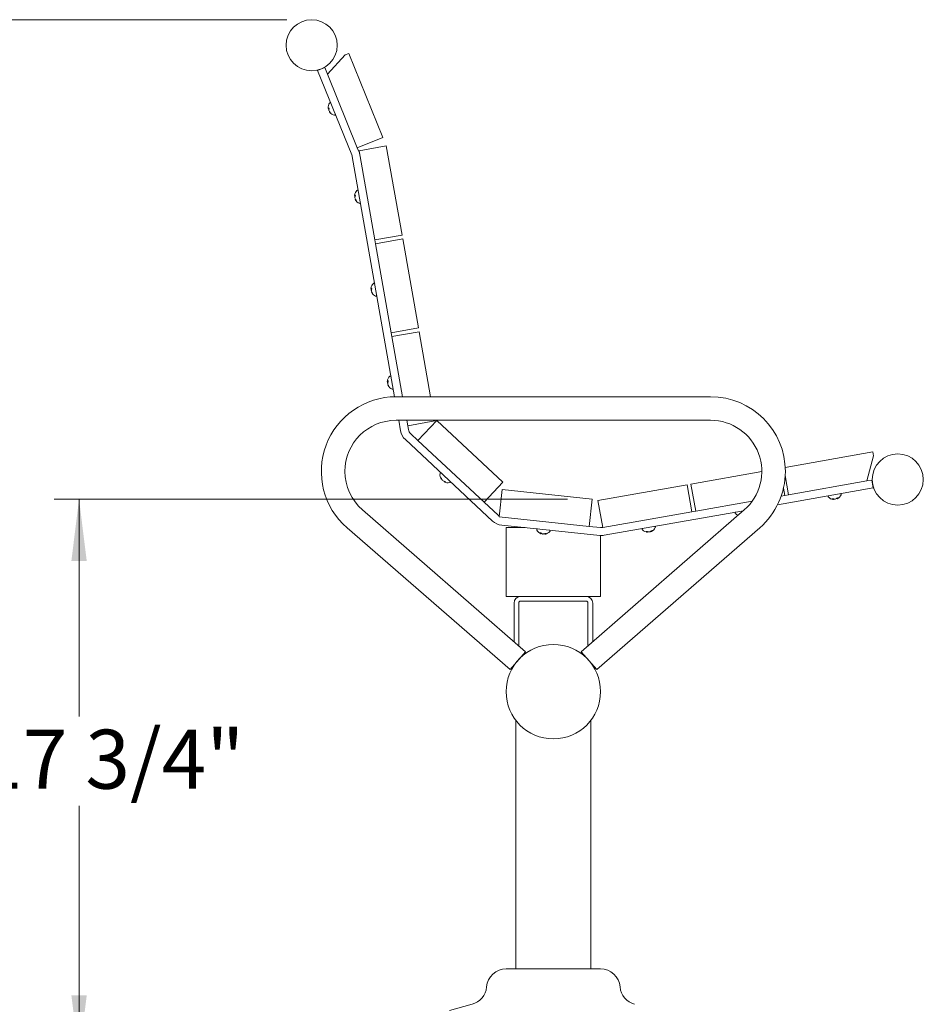
# Model space of a CAD drawing. Units: inches. Extents: x 0.1 to 8.5, y 0.3 to 10.8.
# Drawn here: x 5.2 to 6.7, y 2.8 to 4.4 of the extents above; entities that cross this region are included whole.
import ezdxf

# ---------------------------------------------------------------- set-up
doc = ezdxf.new("R2010")
doc.units = ezdxf.units.IN
doc.header["$MEASUREMENT"] = 0
doc.styles.add('SLDTEXTSTYLE0', font='TXT', dxfattribs={"width": 0.605})
doc.dimstyles.new('SLDDIMSTYLE0', dxfattribs={"dimtxt": 0.091003, "dimasz": 0.098425, "dimexe": 0, "dimexo": 0.0625, "dimgap": 0.022751, "dimtad": 0, "dimtih": 1, "dimtoh": 1, "dimdec": 6, "dimlfac": 20, "dimrnd": 1e-09, "dimzin": 12, "dimdsep": 46, "dimlunit": 5, "dimtxsty": 'SLDTEXTSTYLE0', "dimsah": 1, "dimcen": 0.09, "dimadec": 0, "dimazin": 3, "dimtfac": 1, "dimtofl": 0, "dimtmove": 0, "dimatfit": 3, "dimfxl": 0, "dimfrac": 2, "dimtolj": 1, "dimtzin": 12, "dimarcsym": 0})
doc.dimstyles.new('SLDDIMSTYLE2', dxfattribs={"dimtxt": 0.091003, "dimasz": 0.098425, "dimexe": 0, "dimexo": 0.0625, "dimgap": 0.022751, "dimtad": 0, "dimtih": 1, "dimtoh": 1, "dimlfac": 20, "dimrnd": 1e-09, "dimzin": 12, "dimdsep": 46, "dimlunit": 5, "dimtxsty": 'SLDTEXTSTYLE0', "dimsah": 1, "dimcen": 0.09, "dimadec": 0, "dimazin": 3, "dimtfac": 1, "dimtofl": 0, "dimtmove": 0, "dimatfit": 3, "dimfxl": 0, "dimfrac": 2, "dimtolj": 1, "dimtzin": 12, "dimarcsym": 0})

# ---------------------------------------------------------------- blocks, each defined once
blk = doc.blocks.new('_D_2')
at = {"color": 7, "linetype": 'Continuous', "lineweight": 0}
for p, q in [((6.086, 3.6364), (5.2705, 3.6364)), ((5.3099, 3.6364), (5.3099, 3.2906)), ((5.3099, 2.7491), (5.3099, 3.149)), ((5.8337, 2.7491), (5.2705, 2.7491))]:
    blk.add_line(p, q, dxfattribs=at)
for points in [[(5.3099, 3.6364), (5.2977, 3.538), (5.3221, 3.538)], [(5.3099, 2.7491), (5.3221, 2.8476), (5.2977, 2.8476)]]:
    blk.add_solid(points, dxfattribs=at)
at = {"color": 7, "linetype": 'Continuous', "lineweight": 0, "insert": (5.1493, 3.2698), "char_height": 0.09375, "attachment_point": 1, "style": 'SLDTEXTSTYLE0'}
blk.add_mtext('17 3/4"', dxfattribs=at)
blk = doc.blocks.new('_D_3')
at = {"color": 7, "linetype": 'Continuous', "lineweight": 0}
for p, q in [((5.6403, 4.3983), (5.0276, 4.3983)), ((5.067, 4.3983), (5.067, 3.6224)), ((5.067, 2.7491), (5.067, 3.4807)), ((5.8337, 2.7491), (5.0276, 2.7491))]:
    blk.add_line(p, q, dxfattribs=at)
for points in [[(5.067, 4.3983), (5.0547, 4.2999), (5.0792, 4.2999)], [(5.067, 2.7491), (5.0792, 2.8476), (5.0547, 2.8476)]]:
    blk.add_solid(points, dxfattribs=at)
at = {"color": 7, "linetype": 'Continuous', "lineweight": 0, "insert": (4.9918, 3.6016), "char_height": 0.09375, "attachment_point": 1, "style": 'SLDTEXTSTYLE0'}
blk.add_mtext('33"', dxfattribs=at)

msp = doc.modelspace()

# ---------------------------------------------------------------- linework, layer by layer
at = {"color": 7, "linetype": 'Continuous', "lineweight": 0}
for p, q in [((5.70486365, 4.31194147), (5.73308617, 4.342199)), ((5.73308617, 4.342199), (5.73888135, 4.34453959)), ((5.73888135, 4.34453959), (5.79271476, 4.21125033)), ((5.68906527, 4.31767916), (5.70065564, 4.32236032)), ((5.70486365, 4.31194147), (5.70065564, 4.32236032)), ((5.74334319, 4.1832893), (5.68906527, 4.31767916)), ((5.75214846, 4.19486625), (5.70486365, 4.31194147)), ((5.70719821, 4.25718013), (5.70588175, 4.25691226)), ((5.70707099, 4.25749512), (5.7061561, 4.25729415)), ((5.70631548, 4.25700051), (5.70628127, 4.25698422)), ((5.70667192, 4.2584832), (5.7073882, 4.25670972)), ((5.7070036, 4.25493584), (5.70672019, 4.25483632)), ((5.70845943, 4.25160031), (5.70811558, 4.25138139)), ((5.70946051, 4.25066965), (5.70894622, 4.25038591)), ((5.70999456, 4.25025648), (5.71042495, 4.24919086)), ((5.79271476, 4.21125033), (5.75214846, 4.19486625)), ((5.75493356, 4.18797047), (5.75214846, 4.19486625)), ((5.7982156, 4.19759444), (5.75513026, 4.18999734)), ((5.82317752, 4.05602833), (5.7982156, 4.19759444)), ((5.81137338, 3.79904211), (5.74406291, 4.18077874)), ((5.75513026, 4.18999734), (5.78009218, 4.04843122)), ((5.74907139, 4.11872529), (5.74772801, 4.11873681)), ((5.7490124, 4.11905984), (5.74807572, 4.11905336)), ((5.74841469, 4.11657043), (5.74811678, 4.11653197)), ((5.74817061, 4.11873302), (5.74813376, 4.11872419)), ((5.74882736, 4.12010928), (5.74915949, 4.11822567)), ((5.74914564, 4.11300519), (5.74876381, 4.11286249)), ((5.74993149, 4.11188682), (5.74936947, 4.11171615)), ((5.75036803, 4.1113717), (5.75056759, 4.11023991)), ((5.78009218, 4.04843122), (5.82317752, 4.05602833)), ((5.78117749, 4.04227617), (5.78009218, 4.04843122)), ((5.82426282, 4.04987328), (5.78117749, 4.04227617)), ((5.78117749, 4.04227617), (5.80613941, 3.90071006)), ((5.84922475, 3.90830717), (5.82426282, 4.04987328)), ((5.77511862, 3.97100412), (5.77377523, 3.97101565)), ((5.77505963, 3.97133868), (5.77412295, 3.9713322)), ((5.77446191, 3.96884927), (5.77416401, 3.96881081)), ((5.77421784, 3.97101185), (5.77418099, 3.97100302)), ((5.77519287, 3.96528403), (5.77481104, 3.96514133)), ((5.77487459, 3.97238811), (5.77520672, 3.9705045)), ((5.77597872, 3.96416566), (5.7754167, 3.96399498)), ((5.77641526, 3.96365053), (5.77661482, 3.96251875)), ((5.80613941, 3.90071006), (5.84922475, 3.90830717)), ((5.80722471, 3.89455501), (5.80613941, 3.90071006)), ((5.85031005, 3.90215212), (5.80722471, 3.89455501)), ((5.86848714, 3.79906472), (5.85031005, 3.90215212)), ((5.80722471, 3.89455501), (5.82406223, 3.79906472)), ((5.80116585, 3.82328296), (5.79982246, 3.82329449)), ((5.80110686, 3.82361751), (5.80017017, 3.82361104)), ((5.80050914, 3.8211281), (5.80021123, 3.82108964)), ((5.80026506, 3.82329069), (5.80022822, 3.82328186)), ((5.80092181, 3.82466695), (5.80125394, 3.82278334)), ((5.8012401, 3.81756286), (5.80085826, 3.81742017)), ((5.80202595, 3.81644449), (5.80146392, 3.81627382)), ((5.80246248, 3.81592937), (5.80266205, 3.81479758)), ((6.31369043, 3.79906472), (5.81369043, 3.79906472)), ((5.81369043, 3.76156472), (6.31369043, 3.76156472)), ((5.82093188, 3.74483315), (5.81798166, 3.76156472)), ((5.83067449, 3.76156472), (5.83218664, 3.7529889)), ((5.83218664, 3.7529889), (5.87527198, 3.760586)), ((5.87839877, 3.76127331), (5.84856134, 3.72927658)), ((5.87527198, 3.760586), (5.8750994, 3.76156472)), ((5.98353086, 3.66323604), (5.87839877, 3.76127331)), ((5.83324198, 3.74700375), (5.83218664, 3.7529889)), ((5.96724393, 3.60151168), (5.82850212, 3.73089051)), ((5.84856134, 3.72927658), (5.8370271, 3.74003243)), ((5.84856134, 3.72927658), (5.95369343, 3.63123932)), ((6.57157305, 3.71126104), (6.43226874, 3.68669793)), ((6.57265835, 3.70510599), (6.57157305, 3.71126104)), ((6.57265835, 3.70510599), (6.56194928, 3.6651392)), ((6.39494018, 3.6801159), (6.28228577, 3.66025189)), ((5.88481619, 3.67038739), (5.88595929, 3.66932143)), ((5.88589615, 3.66938031), (5.88516593, 3.66879842)), ((5.88616263, 3.66848064), (5.88546861, 3.66797279)), ((5.88774164, 3.66586133), (5.88773757, 3.66585695)), ((5.88952627, 3.66478137), (5.88949923, 3.66475755)), ((5.89044813, 3.66454857), (5.88996445, 3.66378035)), ((5.89130966, 3.66433213), (5.89078138, 3.66356193)), ((5.89120489, 3.66442983), (5.89236959, 3.66334373)), ((5.95369343, 3.63123932), (5.98353086, 3.66323604)), ((6.43224938, 3.67358154), (6.43760404, 3.64321377)), ((6.43760404, 3.64321377), (6.56194928, 3.6651392)), ((6.56194928, 3.6651392), (6.56993758, 3.66654775)), ((6.57210819, 3.65423765), (6.56993758, 3.66654775)), ((5.9823781, 3.65141901), (5.97780498, 3.60790868)), ((6.12534062, 3.63639305), (5.9823781, 3.65141901)), ((6.27613072, 3.65916659), (6.13456461, 3.63420466)), ((6.28372783, 3.61608125), (6.27613072, 3.65916659)), ((6.28228577, 3.66025189), (6.28988288, 3.61716655)), ((6.42000853, 3.62741838), (6.57210819, 3.65423765)), ((6.43144899, 3.64212847), (6.42941334, 3.65367323)), ((5.97576891, 3.6106536), (5.95369343, 3.63123932)), ((6.1207675, 3.59288271), (6.12534062, 3.63639305)), ((6.13456461, 3.63420466), (6.14216172, 3.59111932)), ((6.28988288, 3.61716655), (6.37975173, 3.63301285)), ((6.42578932, 3.64113052), (6.43144899, 3.64212847)), ((6.43144899, 3.64212847), (6.43760404, 3.64321377)), ((6.50645376, 3.63672779), (6.507993, 3.6369992)), ((6.50790797, 3.63698421), (6.50793325, 3.63605084)), ((6.50878686, 3.63665559), (6.50877478, 3.63579569)), ((6.51182901, 3.6363403), (6.51183006, 3.63633442)), ((6.51376552, 3.63711563), (6.51376827, 3.63707971)), ((6.51450623, 3.63771177), (6.51482867, 3.63686316)), ((6.51505649, 3.63824468), (6.51662482, 3.63852122)), ((6.51519757, 3.63826956), (6.51549475, 3.63738413)), ((6.01940855, 3.3936841), (5.76036605, 3.61901159)), ((6.3670148, 3.61901159), (6.1079723, 3.3936841)), ((6.14216172, 3.59111932), (6.28372783, 3.61608125)), ((6.14433824, 3.57881027), (6.36566309, 3.61783581)), ((6.28372783, 3.61608125), (6.28988288, 3.61716655)), ((5.97780498, 3.60790868), (6.1207675, 3.59288271)), ((5.7357548, 3.59071784), (5.9947973, 3.36539035)), ((6.13738382, 3.57856741), (5.98168068, 3.59493247)), ((5.98869043, 3.53787394), (5.98869043, 3.59099894)), ((5.98869043, 3.59099894), (6.01910577, 3.59099894)), ((6.13869043, 3.59099894), (6.1207675, 3.59288271)), ((6.13258355, 3.36539035), (6.39162605, 3.59071784)), ((6.21101143, 3.58463333), (6.21255068, 3.58490474)), ((6.21246565, 3.58488975), (6.21249092, 3.58395638)), ((6.21334453, 3.58456113), (6.21333246, 3.58370124)), ((6.21638668, 3.58424585), (6.21638773, 3.58423997)), ((6.2183232, 3.58502118), (6.21832594, 3.58498526)), ((6.21906391, 3.58561731), (6.21938634, 3.5847687)), ((6.21961416, 3.58615023), (6.22118249, 3.58642677)), ((6.21975524, 3.5861751), (6.22005242, 3.58528968)), ((6.0421998, 3.58269639), (6.04375422, 3.58253302)), ((6.04366836, 3.58254204), (6.04343538, 3.58163787)), ((6.04442262, 3.5819839), (6.04417399, 3.58116065)), ((6.04726001, 3.5808423), (6.0472594, 3.58083636)), ((6.04933522, 3.58105382), (6.04932796, 3.58101853)), ((6.05021155, 3.58142269), (6.05028759, 3.58051808)), ((6.05088738, 3.58178329), (6.05247118, 3.58161683)), ((6.05102985, 3.58176832), (6.05107147, 3.58083528)), ((6.13869043, 3.53787394), (6.13869043, 3.57846463)), ((5.98869043, 3.48162394), (5.98869043, 3.53787394)), ((6.13869043, 3.48162394), (6.13869043, 3.53787394)), ((5.98869043, 3.48162394), (6.13869043, 3.48162394)), ((6.00119043, 3.40953109), (6.00119043, 3.47104894)), ((6.00864043, 3.40305072), (6.00864043, 3.47104894)), ((6.01176543, 3.47417394), (6.11561543, 3.47417394)), ((6.11874043, 3.47104894), (6.11874043, 3.40305072)), ((6.12619043, 3.47104894), (6.12619043, 3.40953109)), ((5.9947973, 3.36539035), (6.01940855, 3.3936841)), ((6.13258355, 3.36539035), (6.1079723, 3.3936841)), ((6.00431543, 3.28439331), (6.00431543, 2.88975222)), ((6.12306543, 2.88975222), (6.12306543, 3.28449322)), ((5.98895527, 2.88975222), (6.13842558, 2.88975222)), ((5.93449644, 2.83334622), (5.89856311, 2.82367632))]:
    msp.add_line(p, q, dxfattribs=at)
for centre, radius in [((5.67964667, 4.35768844), 0.040625), ((6.6110307, 3.66744716), 0.040625), ((6.06369043, 3.33031472), 0.075)]:
    msp.add_circle(centre, radius, dxfattribs=at)
for centre, radius, start, end in [((5.71816918, 4.25865841), 0.01243313, 144.98784918, 185.61093315), ((5.71003874, 4.25785946), 0.00426354, 185.60841508, 192.83615676), ((5.70666378, 4.25663995), 0.00082809, 127.81274268, 160.80135388), ((5.71071881, 4.25602121), 0.00473695, 148.68509041, 164.41159333), ((5.71869714, 4.25840256), 0.01249661, 186.51701582, 196.58135849), ((5.70898694, 4.26509078), 0.00122203, 21.99299593, 144.98784918), ((5.71434418, 4.25899049), 0.0086823, 208.58512431, 213.55613954), ((5.71426393, 4.25397435), 0.00739986, 158.30588623, 169.98051624), ((5.7158987, 4.25581892), 0.00893914, 183.57318025, 195.31859978), ((5.71837136, 4.25920916), 0.01249661, 207.40463338, 217.46897605), ((5.71180763, 4.25361782), 0.00431658, 211.20503754, 228.4794814), ((5.71816918, 4.25865841), 0.01243313, 218.37505872, 258.99814269), ((5.71659154, 4.25934119), 0.0112273, 223.54053835, 234.01426184), ((5.71529263, 4.25672638), 0.00897097, 224.97318417, 237.13896627), ((5.71602964, 4.24765336), 0.00122203, 258.99814269, 21.99299593), ((5.73175282, 4.17860814), 0.0125, 10, 21.99299593), ((5.73175282, 4.17860814), 0.025, 10, 21.99299593), ((5.75199108, 4.11879955), 0.00426354, 173.61541914, 180.84316083), ((5.74843639, 4.11830794), 0.00082809, 115.81974674, 148.80835794), ((5.76011007, 4.11789162), 0.01243313, 132.99485324, 173.61793721), ((5.75227433, 4.11686012), 0.00473695, 136.69209448, 152.41859739), ((5.76057334, 4.11753165), 0.01249661, 174.52401989, 184.58836256), ((5.75643756, 4.11901126), 0.0086823, 196.59212837, 201.56314361), ((5.75729912, 4.1155859), 0.00893914, 171.58018431, 183.32560385), ((5.75531676, 4.11412128), 0.00739986, 146.3128903, 157.9875203), ((5.75246485, 4.12609159), 0.00122203, 10, 132.99485324), ((5.76042229, 4.11838833), 0.01249661, 195.41163744, 205.47598011), ((5.75283999, 4.11428293), 0.00431658, 199.2120416, 216.48648547), ((5.76011007, 4.11789162), 0.01243313, 206.38206279, 247.00514676), ((5.75870875, 4.11888732), 0.0112273, 211.54754242, 222.02126591), ((5.75689485, 4.11659948), 0.00897097, 212.98018824, 225.14597033), ((5.75573047, 4.10757135), 0.00122203, 247.00514676, 10), ((5.7861573, 3.97017046), 0.01243313, 132.99485324, 173.61793721), ((5.77851208, 3.97837043), 0.00122203, 10, 132.99485324), ((5.77803831, 3.97107839), 0.00426354, 173.61541914, 180.84316083), ((5.77448361, 3.97058678), 0.00082809, 115.81974674, 148.80835794), ((5.77832156, 3.96913895), 0.00473695, 136.69209448, 152.41859739), ((5.78662057, 3.96981049), 0.01249661, 174.52401989, 184.58836256), ((5.78248479, 3.97129009), 0.0086823, 196.59212837, 201.56314359), ((5.78334635, 3.96786473), 0.00893914, 171.58018431, 183.32560385), ((5.78646951, 3.97066717), 0.01249661, 195.41163744, 205.47598011), ((5.78136399, 3.96640012), 0.00739986, 146.3128903, 157.9875203), ((5.77888721, 3.96656176), 0.00431658, 199.2120416, 216.48648547), ((5.7861573, 3.97017046), 0.01243313, 206.38206279, 247.00514676), ((5.78475597, 3.97116616), 0.0112273, 211.54754242, 222.02126591), ((5.78294207, 3.96887832), 0.00897097, 212.98018824, 225.14597033), ((5.7817777, 3.95985019), 0.00122203, 247.00514676, 10), ((5.80408554, 3.82335723), 0.00426354, 173.61541914, 180.84316083), ((5.80053084, 3.82286562), 0.00082809, 115.81974674, 148.80835794), ((5.81220452, 3.8224493), 0.01243313, 132.99485324, 173.61793721), ((5.80436878, 3.82141779), 0.00473695, 136.69209448, 152.41859739), ((5.8126678, 3.82208933), 0.01249661, 174.52401989, 184.58836256), ((5.80853202, 3.82356893), 0.0086823, 196.59212837, 201.56314361), ((5.80939358, 3.82014357), 0.00893914, 171.58018431, 183.32560385), ((5.81251674, 3.82294601), 0.01249661, 195.41163744, 205.47598011), ((5.80741121, 3.81867895), 0.00739986, 146.3128903, 157.9875203), ((5.80455931, 3.83064927), 0.00122203, 10, 132.99485324), ((5.80493444, 3.8188406), 0.00431658, 199.2120416, 216.48648547), ((5.81220452, 3.8224493), 0.01243313, 206.38206279, 247.00514676), ((5.8108032, 3.82344499), 0.0112273, 211.54754242, 222.02126591), ((5.8089893, 3.82115716), 0.00897097, 212.98018824, 225.14597033), ((5.80782492, 3.81212903), 0.00122203, 247.00514676, 10), ((5.81369043, 3.68031472), 0.11875, 90, 228.9817016), ((6.31369043, 3.68031472), 0.11875, 0, 90), ((5.81369043, 3.68031472), 0.08125, 90, 180), ((6.31369043, 3.68031472), 0.08125, 311.0182984, 90), ((5.84555208, 3.74917436), 0.025, 190, 227), ((5.84555208, 3.74917436), 0.0125, 190, 227), ((5.81369043, 3.68031472), 0.08125, 180, 228.9817016), ((5.88489209, 3.6766351), 0.00122203, 47, 169.99485324), ((6.31369043, 3.68031472), 0.11875, 311.0182984, 0), ((5.89593269, 3.67468732), 0.01243313, 169.99485324, 212.63181233), ((5.89154308, 3.67103504), 0.006758, 185.49935037, 199.3270026), ((5.88720712, 3.66907844), 0.00206031, 187.81133444, 212.4553234), ((5.89522224, 3.67111557), 0.0094351, 190.96187882, 202.02785398), ((5.89621544, 3.67336168), 0.01132798, 210.70820037, 221.22603266), ((5.89445559, 3.67480855), 0.01118611, 232.81941526, 243.39868967), ((5.89459056, 3.67487691), 0.01132798, 232.77396734, 243.29179963), ((5.89226077, 3.67364891), 0.00927934, 252.34625518, 263.46628152), ((5.89231256, 3.67333813), 0.00903001, 251.84712892, 257.91913164), ((5.89085623, 3.66547877), 0.0019183, 242.29776235, 267.76389211), ((5.89593269, 3.67468732), 0.01243313, 241.36818767, 284.00514676), ((5.89246541, 3.66993045), 0.00658742, 255.18830326, 269.16655211), ((5.89864588, 3.66380948), 0.00122203, 284.00514676, 47), ((6.50150978, 3.64054837), 0.00122203, 100, 222.99485324), ((6.50970975, 3.64819359), 0.01243313, 222.99485324, 265.63181233), ((6.50998487, 3.64248989), 0.006758, 238.49935037, 252.3270026), ((6.50893803, 3.63784952), 0.00206031, 240.81133444, 265.4553234), ((6.51213472, 3.64547666), 0.0094351, 243.96187882, 255.02785398), ((6.51093862, 3.64762161), 0.01132798, 263.70820037, 274.22603266), ((6.50872399, 3.64708688), 0.01118611, 285.81941526, 296.39868967), ((6.50875062, 3.64723581), 0.01132798, 285.77396734, 296.29179963), ((6.50832925, 3.64463612), 0.00927934, 305.34625518, 316.46628152), ((6.50860862, 3.64449045), 0.00903001, 304.84712892, 310.91913164), ((6.51400894, 3.63859749), 0.0019183, 295.29776235, 320.76389211), ((6.50970975, 3.64819359), 0.01243313, 294.36818767, 337.00514676), ((6.51142209, 3.64256173), 0.00658742, 308.18830326, 322.16655211), ((6.52003002, 3.64381399), 0.00122203, 337.00514676, 100), ((6.35378862, 3.61450114), 0.00122203, 100, 222.99485324), ((5.98429389, 3.61979552), 0.025, 227, 264), ((5.98429389, 3.61979552), 0.0125, 227, 239.36299364), ((6.36198859, 3.62214636), 0.01243313, 222.99485324, 248.11848068), ((6.03850044, 3.58773172), 0.00122203, 84, 206.99485324), ((6.04849006, 3.59282056), 0.01243313, 206.99485324, 249.63181233), ((6.04849006, 3.59282056), 0.01243313, 278.36818767, 321.00514676), ((6.05720336, 3.58576596), 0.00122203, 321.00514676, 84), ((6.13999703, 3.60343046), 0.0125, 264, 280), ((6.20606746, 3.58845392), 0.00122203, 100, 222.99485324), ((6.21426743, 3.59609913), 0.01243313, 222.99485324, 265.63181233), ((6.21454254, 3.59039543), 0.006758, 238.49935037, 252.3270026), ((6.21349571, 3.58575507), 0.00206031, 240.81133444, 265.4553234), ((6.21669239, 3.5933822), 0.0094351, 243.96187882, 255.02785398), ((6.2154963, 3.59552716), 0.01132798, 263.70820037, 274.22603266), ((6.21328167, 3.59499242), 0.01118611, 285.81941526, 296.39868967), ((6.2133083, 3.59514135), 0.01132798, 285.77396734, 296.29179963), ((6.21288692, 3.59254167), 0.00927934, 305.34625518, 316.46628152), ((6.2131663, 3.592396), 0.00903001, 304.84712892, 310.91913164), ((6.21856661, 3.58650304), 0.0019183, 295.29776235, 320.76389211), ((6.21426743, 3.59609913), 0.01243313, 294.36818767, 337.00514676), ((6.21597977, 3.59046728), 0.00658742, 308.18830326, 322.16655211), ((6.2245877, 3.59171953), 0.00122203, 337.00514676, 100), ((6.04718236, 3.58726197), 0.006758, 222.49935037, 236.3270026), ((6.04489703, 3.58308992), 0.00206031, 224.81133444, 249.4553234), ((6.0500722, 3.58954046), 0.0094351, 227.96187882, 239.02785398), ((6.04951367, 3.59193201), 0.01132798, 247.70820037, 258.22603266), ((6.04723744, 3.59202843), 0.01118611, 269.81941526, 280.39868967), ((6.04730409, 3.59216425), 0.01132798, 269.77396734, 280.29179963), ((6.04618247, 3.58978142), 0.00927934, 289.34625518, 300.46628152), ((6.04641086, 3.58956439), 0.00903001, 288.84712892, 294.91913164), ((6.04997766, 3.58241118), 0.0019183, 279.29776235, 304.76389211), ((6.04858372, 3.58693488), 0.00658742, 292.18830326, 306.16655211), ((6.13999703, 3.60343046), 0.025, 264, 280), ((6.01176543, 3.47104894), 0.010575, 90, 180), ((6.11561543, 3.47104894), 0.010575, 0, 90), ((6.01176543, 3.47104894), 0.003125, 90, 180), ((6.11561543, 3.47104894), 0.003125, 0, 90), ((5.98895527, 2.85819646), 0.03155576, 90, 175.13523429), ((6.13842558, 2.85819646), 0.03155576, 4.86476571, 90), ((5.92637576, 2.86352265), 0.03125, 285.06185261, 355.13523429), ((6.20100509, 2.86352265), 0.03125, 184.86476571, 254.93814739)]:
    msp.add_arc(centre, radius, start, end, dxfattribs=at)

# ---------------------------------------------------------------- dimensions: what is measured, and where the dimension line sits
for base, p1, p2, dimstyle, picture, middle in [((5.06695169, 4.39831344), (5.87306543, 2.74912722), (5.67964667, 4.39831344), 'SLDDIMSTYLE2', '_D_3', (5.06695169, 3.55154169)), ((5.30988278, 2.74912722), (6.12534062, 3.63639305), (5.87306543, 2.74912722), 'SLDDIMSTYLE0', '_D_2', (5.30988278, 3.21978403))]:
    dim = msp.add_linear_dim(base=base, p1=p1, p2=p2, angle=90, dimstyle=dimstyle, dxfattribs=at)
    dim.commit()
    dim.dimension.update_dxf_attribs({"geometry": picture, "text_midpoint": middle, "dimtype": 160})

doc.saveas('drawing.dxf')
